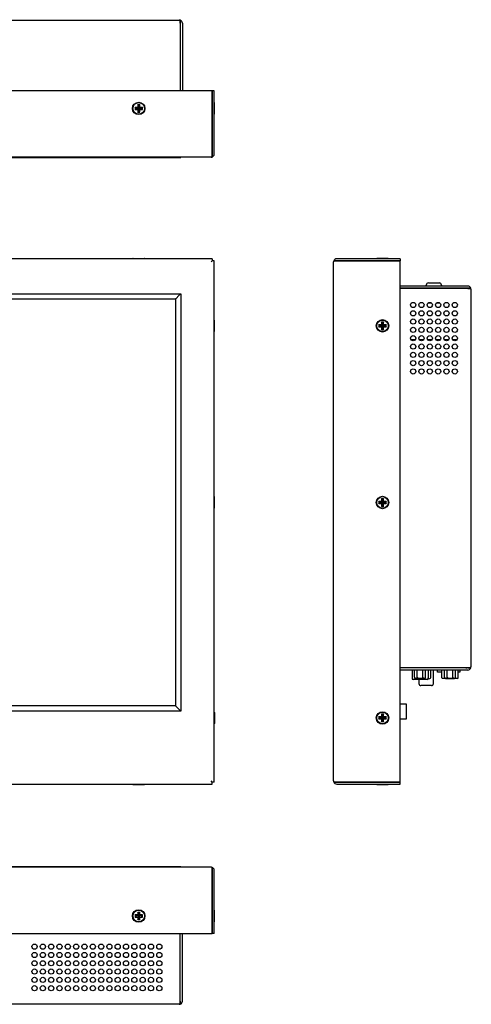
# Model space of a CAD drawing. Units: millimetres. Extents: x 41 to 998, y 22 to 496.
# Drawn here: x 331 to 548, y 22 to 496 of the extents above; entities that cross this region are included whole.
import ezdxf

# ---------------------------------------------------------------- set-up
doc = ezdxf.new("R2010")
doc.units = ezdxf.units.MM
for name, color, linetype in [('0900262-X3-BOEHY', 7, 'Continuous'), ('0900949-OSD', 7, 'Continuous'), ('0900950T', 7, 'Continuous'), ('0900951', 7, 'Continuous'), ('0901020', 7, 'Continuous'), ('0901377', 7, 'Continuous'), ('0901580', 7, 'Continuous'), ('C__DRAWINGS_2010', 7, 'Continuous'), ('D-SUB_9F', 7, 'Continuous'), ('DT_FRONT_0900906', 7, 'Continuous'), ('EC7BW_CINCON', 7, 'Continuous'), ('M3X4-KRUIS-UFH', 7, 'Continuous'), ('RUBBERSTRIP', 7, 'Continuous'), ('solid', 7, 'Continuous'), ('STANDOFF_M3X8', 7, 'Continuous'), ('STANDOFF_M4X6', 7, 'Continuous'), ('SUB-D_BUSJE', 7, 'Continuous'), ('USB-B', 7, 'Continuous')]:
    doc.layers.add(name, color=color, linetype=linetype)

# ---------------------------------------------------------------- blocks, each defined once
blk = doc.blocks.new('SE')
at = {"layer": 'DT_FRONT_0900906', "color": 7, "linetype": 'Continuous'}
for p, q in [((41.03, 379.71), (41.03, 128.92)), ((41.03, 379.71), (42.03, 379.71)), ((423.83, 380.71), (42.03, 380.71)), ((42.03, 380.71), (42.03, 379.71)), ((42.03, 379.71), (42.53, 379.21)), ((42.03, 379.71), (42.53, 379.21)), ((423.83, 379.71), (423.33, 379.21)), ((423.83, 379.71), (423.33, 379.21)), ((423.83, 380.71), (423.83, 379.71)), ((424.83, 379.71), (423.83, 379.71)), ((424.83, 128.92), (424.83, 379.71)), ((41.03, 128.92), (42.03, 128.92)), ((42.03, 128.91), (42.53, 129.41)), ((42.03, 128.92), (42.53, 129.41)), ((42.03, 127.91), (42.03, 128.91)), ((423.83, 128.91), (423.33, 129.41)), ((423.83, 128.92), (423.33, 129.41)), ((424.83, 128.92), (423.83, 128.92)), ((423.83, 127.91), (423.83, 128.91)), ((42.03, 127.91), (423.83, 127.91))]:
    blk.add_line(p, q, dxfattribs=at)
at = {"layer": 'M3X4-KRUIS-UFH', "color": 7, "linetype": 'Continuous'}
for p, q in [((74.53, 380.76), (74.53, 380.71)), ((79.98, 380.91), (74.68, 380.91)), ((80.13, 380.71), (80.13, 380.76)), ((178.26, 380.76), (178.26, 380.71)), ((183.71, 380.91), (178.41, 380.91)), ((183.86, 380.71), (183.86, 380.76)), ((282, 380.76), (282, 380.71)), ((282.15, 380.91), (287.45, 380.91)), ((287.6, 380.71), (287.6, 380.76)), ((385.73, 380.76), (385.73, 380.71)), ((385.88, 380.91), (391.18, 380.91)), ((391.33, 380.71), (391.33, 380.76)), ((40.83, 345.81), (40.83, 351.11)), ((41.03, 351.26), (40.98, 351.26)), ((424.88, 351.26), (424.83, 351.26)), ((425.03, 345.81), (425.03, 351.11)), ((40.98, 345.66), (41.03, 345.66)), ((424.83, 345.66), (424.88, 345.66)), ((40.83, 266.11), (40.83, 260.81)), ((41.03, 266.26), (40.98, 266.26)), ((424.88, 266.26), (424.83, 266.26)), ((425.03, 260.81), (425.03, 266.11)), ((40.98, 260.66), (41.03, 260.66)), ((424.83, 260.66), (424.88, 260.66)), ((40.83, 162.41), (40.83, 157.11)), ((41.03, 162.56), (40.98, 162.56)), ((424.88, 162.56), (424.83, 162.56)), ((425.03, 162.41), (425.03, 157.11)), ((40.98, 156.96), (41.03, 156.96)), ((424.83, 156.96), (424.88, 156.96)), ((74.53, 127.91), (74.53, 127.86)), ((79.98, 127.71), (74.68, 127.71)), ((80.13, 127.86), (80.13, 127.91)), ((178.26, 127.91), (178.26, 127.86)), ((183.71, 127.71), (178.41, 127.71)), ((183.86, 127.86), (183.86, 127.91)), ((282, 127.91), (282, 127.86)), ((282.15, 127.71), (287.45, 127.71)), ((287.6, 127.86), (287.6, 127.91)), ((385.73, 127.91), (385.73, 127.86)), ((385.88, 127.71), (391.18, 127.71)), ((391.33, 127.86), (391.33, 127.91))]:
    blk.add_line(p, q, dxfattribs=at)
for centre, start, end in [((74.68, 380.76), 90, 180), ((79.98, 380.76), 0, 90), ((178.41, 380.76), 90, 180), ((183.71, 380.76), 0, 90), ((282.15, 380.76), 90, 180), ((287.45, 380.76), 0, 90), ((385.88, 380.76), 90, 180), ((391.18, 380.76), 0, 90), ((40.98, 351.11), 90, 180), ((424.88, 351.11), 0, 90), ((40.98, 345.81), 180, 270), ((424.88, 345.81), 270, 0), ((40.98, 266.11), 90, 180), ((424.88, 266.11), 0, 90), ((40.98, 260.81), 180, 270), ((424.88, 260.81), 270, 0), ((40.98, 162.41), 90, 180), ((424.88, 162.41), 0, 90), ((40.98, 157.11), 180, 270), ((424.88, 157.11), 270, 0), ((74.68, 127.86), 180, 270), ((79.98, 127.86), 270, 0), ((178.41, 127.86), 180, 270), ((183.71, 127.86), 270, 0), ((282.15, 127.86), 180, 270), ((287.45, 127.86), 270, 0), ((385.88, 127.86), 180, 270), ((391.18, 127.86), 270, 0)]:
    blk.add_arc(centre, 0.15, start, end, dxfattribs=at)
at = {"layer": 'RUBBERSTRIP', "color": 7, "linetype": 'Continuous'}
for p, q in [((57.16, 363.88), (408.7, 363.88)), ((57.16, 163.05), (57.16, 363.88)), ((57.26, 363.78), (58.05, 362.99)), ((58.05, 362.99), (59.39, 361.65)), ((59.39, 361.65), (59.66, 361.38)), ((59.66, 361.38), (406.2, 361.38)), ((59.66, 165.55), (59.66, 361.38)), ((406.47, 361.65), (406.2, 361.38)), ((406.2, 361.38), (406.2, 165.55)), ((407.81, 362.99), (406.47, 361.65)), ((408.6, 363.78), (407.81, 362.99)), ((408.7, 363.88), (408.7, 163.05)), ((408.7, 163.05), (57.16, 163.05)), ((57.26, 163.15), (58.05, 163.94)), ((58.05, 163.94), (59.39, 165.27)), ((59.39, 165.27), (59.66, 165.55)), ((406.2, 165.55), (59.66, 165.55)), ((406.47, 165.27), (406.2, 165.55)), ((407.81, 163.94), (406.47, 165.27)), ((408.6, 163.15), (407.81, 163.94))]:
    blk.add_line(p, q, dxfattribs=at)
blk = doc.blocks.new('SE1')
at = {"layer": '0900262-X3-BOEHY', "color": 7, "linetype": 'Continuous'}
for p, q in [((526.79, 367.6), (526.79, 368.1)), ((527.79, 369.1), (533.09, 369.1)), ((534.09, 368.1), (534.09, 367.6))]:
    blk.add_line(p, q, dxfattribs=at)
for centre, start, end in [((527.79, 368.1), 90, 180), ((533.09, 368.1), 0, 90)]:
    blk.add_arc(centre, 1, start, end, dxfattribs=at)
at = {"layer": '0900950T', "color": 7, "linetype": 'Continuous'}
for p, q in [((516.24, 366.5), (516.24, 366.6)), ((544.74, 366.5), (544.74, 366.6))]:
    blk.add_line(p, q, dxfattribs=at)
at = {"layer": '0900951', "color": 7, "linetype": 'Continuous'}
for p, q in [((521.45, 341.71), (519.52, 341.71)), ((525.45, 341.71), (523.52, 341.71)), ((529.45, 341.71), (527.52, 341.71)), ((533.45, 341.71), (531.52, 341.71)), ((537.45, 341.71), (535.52, 341.71)), ((541.45, 341.71), (539.52, 341.71))]:
    blk.add_line(p, q, dxfattribs=at)
at = {"layer": '0901377', "color": 7, "linetype": 'Continuous'}
for p, q in [((546.74, 367.6), (514.24, 367.6)), ((546.74, 366.6), (514.24, 366.6)), ((546.74, 366.5), (514.24, 366.5)), ((548.15, 366.6), (546.74, 366.6)), ((546.74, 366.5), (548.15, 366.5)), ((548.24, 366.1), (548.24, 184.31)), ((546.74, 183.91), (514.24, 183.91)), ((546.74, 183.81), (514.24, 183.81)), ((546.74, 182.81), (514.24, 182.81)), ((546.74, 183.91), (548.15, 183.91)), ((548.15, 183.81), (546.74, 183.81))]:
    blk.add_line(p, q, dxfattribs=at)
for centre in [(520.49, 358.5), (520.49, 354.5), (524.49, 358.5), (524.49, 354.5), (528.49, 358.5), (528.49, 354.5), (532.49, 358.5), (532.49, 354.5), (536.49, 358.5), (536.49, 354.5), (540.49, 358.5), (540.49, 354.5), (520.49, 350.5), (524.49, 350.5), (528.49, 350.5), (532.49, 350.5), (536.49, 350.5), (540.49, 350.5), (520.49, 346.5), (524.49, 346.5), (528.49, 346.5), (532.49, 346.5), (536.49, 346.5), (540.49, 346.5), (520.49, 342.5), (524.49, 342.5), (528.49, 342.5), (532.49, 342.5), (536.49, 342.5), (540.49, 342.5), (520.49, 338.5), (524.49, 338.5), (528.49, 338.5), (532.49, 338.5), (536.49, 338.5), (540.49, 338.5), (520.49, 334.5), (520.49, 330.5), (524.49, 334.5), (524.49, 330.5), (528.49, 334.5), (528.49, 330.5), (532.49, 334.5), (532.49, 330.5), (536.49, 334.5), (536.49, 330.5), (540.49, 334.5), (540.49, 330.5), (520.49, 326.5), (524.49, 326.5), (528.49, 326.5), (532.49, 326.5), (536.49, 326.5), (540.49, 326.5)]:
    blk.add_circle(centre, 1.25, dxfattribs=at)
for centre, radius, start, end in [((546.74, 366.1), 1.5, 19.4712, 90), ((546.74, 366.1), 0.5, 53.1301, 90), ((546.74, 366.1), 1.5, 0, 19.4712), ((546.74, 184.31), 0.5, 270, 306.8699), ((546.74, 184.31), 1.5, 270, 340.5288), ((546.74, 184.31), 1.5, 340.5288, 360)]:
    blk.add_arc(centre, radius, start, end, dxfattribs=at)
for centre, start_param, end_param in [((546.74, 366.1), 3.141593, 3.48143), ((546.74, 184.31), 2.801756, 3.141593)]:
    blk.add_ellipse(centre, major_axis=(-1.5, 0), ratio=0.8, start_param=start_param, end_param=end_param, dxfattribs=at)
at = {"layer": '0901580', "color": 7, "linetype": 'Continuous'}
blk.add_arc((545.74, 185.31), 1.5, 270, 291.0395, dxfattribs=at)
at = {"layer": 'C__DRAWINGS_2010', "color": 7, "linetype": 'Continuous'}
for p, q in [((519.93, 182.81), (519.93, 178.81)), ((521.09, 179.31), (521.09, 182.81)), ((522.44, 179.31), (522.44, 182.81)), ((525.14, 179.31), (525.14, 182.81)), ((526.49, 179.31), (526.49, 182.81)), ((527.65, 182.81), (527.65, 178.81)), ((527.8, 179.31), (527.8, 182.81)), ((529.06, 179.64), (529.06, 182.81)), ((530.24, 176.31), (530.24, 182.81)), ((520.44, 178.31), (520.43, 178.31)), ((522.11, 178.31), (520.44, 178.31)), ((521.59, 178.81), (525.99, 178.81)), ((522.47, 178.31), (522.11, 178.31)), ((527.14, 178.31), (522.47, 178.31)), ((523.24, 178.31), (523.24, 176.31)), ((527.15, 178.31), (527.14, 178.31)), ((527.76, 178.64), (527.62, 178.64)), ((528.06, 178.64), (527.76, 178.64)), ((529.24, 175.31), (524.24, 175.31))]:
    blk.add_line(p, q, dxfattribs=at)
for centre, radius, start, end in [((520.43, 178.81), 0.5, 180, 270), ((521.59, 179.31), 0.5, 216.407, 270), ((524.24, 176.31), 1, 180, 270), ((525.99, 179.31), 0.5, 270, 322.1312), ((525.99, 179.31), 0.5, 339.5538, 3.3621), ((527.15, 178.81), 0.5, 270, 0), ((527.31, 179.31), 0.5, 312.6564, 319.5188), ((528.06, 179.64), 1, 270, 0), ((529.24, 176.31), 1, 270, 0)]:
    blk.add_arc(centre, radius, start, end, dxfattribs=at)
for points, knots in [([(521.09, 179.31), (521.09, 179.18), (521.14, 179.07), (521.25, 178.95), (521.32, 178.91), (521.51, 178.84), (521.64, 178.83), (521.89, 178.83), (522.02, 178.84), (522.21, 178.91), (522.28, 178.95), (522.39, 179.08), (522.44, 179.18), (522.44, 179.31)], [0, 0, 0, 0, 0.125, 0.125, 0.25, 0.25, 0.5, 0.5, 0.75, 0.75, 0.875, 0.875, 1, 1, 1, 1]), ([(522.44, 179.31), (522.44, 179.18), (522.55, 179.07), (522.77, 178.95), (522.9, 178.91), (523.28, 178.84), (523.54, 178.83), (524.05, 178.83), (524.31, 178.84), (524.68, 178.91), (524.81, 178.95), (525.03, 179.07), (525.14, 179.18), (525.14, 179.31)], [0, 0, 0, 0, 0.125, 0.125, 0.25, 0.25, 0.5, 0.5, 0.75, 0.75, 0.875, 0.875, 1, 1, 1, 1]), ([(525.14, 179.31), (525.14, 179.18), (525.19, 179.07), (525.3, 178.95), (525.37, 178.91), (525.56, 178.84), (525.69, 178.83), (525.94, 178.83), (526.07, 178.84), (526.26, 178.91), (526.33, 178.95), (526.44, 179.08), (526.49, 179.18), (526.49, 179.31)], [0, 0, 0, 0, 0.125, 0.125, 0.25, 0.25, 0.5, 0.5, 0.75, 0.75, 0.875, 0.875, 1, 1, 1, 1]), ([(527.65, 178.99), (527.66, 179), (527.67, 179), (527.74, 179.07), (527.8, 179.18), (527.8, 179.31)], [0.8617656, 0.8617656, 0.8617656, 0.8617656, 0.875, 0.875, 1, 1, 1, 1]), ([(527.8, 179.25), (527.79, 179.15), (527.75, 179.06), (527.7, 179), (527.7, 178.99), (527.69, 178.98)], [0.0197496, 0.0197496, 0.0197496, 0.0197496, 0.125, 0.125, 0.1431124, 0.1431124, 0.1431124, 0.1431124])]:
    blk.add_open_spline(points, degree=3, knots=knots, dxfattribs=at)
at = {"layer": 'D-SUB_9F', "color": 7, "linetype": 'Continuous'}
for p, q in [((534.27, 179.11), (534.27, 182.81)), ((542.17, 179.11), (542.17, 182.81)), ((535.97, 178.81), (534.57, 178.81)), ((536.02, 178.81), (535.97, 178.81)), ((541.87, 178.81), (540.42, 178.81))]:
    blk.add_line(p, q, dxfattribs=at)
for centre, start, end in [((534.57, 179.11), 180, 270), ((541.87, 179.11), 270, 0)]:
    blk.add_arc(centre, 0.3, start, end, dxfattribs=at)
at = {"layer": 'DT_FRONT_0900906', "color": 7, "linetype": 'Continuous'}
for p, q in [((482.24, 129.41), (482.24, 379.21)), ((482.32, 379.71), (483.74, 379.71)), ((483.74, 379.71), (482.32, 379.71)), ((514.24, 380.71), (483.74, 380.71)), ((514.24, 379.71), (483.74, 379.71)), ((483.74, 379.71), (514.24, 379.71)), ((514.24, 380.71), (514.24, 379.71)), ((514.24, 128.92), (514.24, 379.71)), ((483.74, 128.92), (482.32, 128.92)), ((482.32, 128.91), (483.74, 128.91)), ((514.24, 128.92), (483.74, 128.92)), ((483.74, 128.91), (514.24, 128.91)), ((514.24, 127.91), (514.24, 128.91)), ((483.74, 127.91), (514.24, 127.91))]:
    blk.add_line(p, q, dxfattribs=at)
for centre in [(505.74, 348.46), (505.74, 263.46), (505.74, 159.76)]:
    blk.add_circle(centre, 3, dxfattribs=at)
for centre, radius, start, end in [((483.74, 379.21), 1.5, 160.5288, 180), ((483.74, 379.21), 1.5, 90, 160.5288), ((483.74, 379.21), 0.5, 90, 96.0972), ((483.74, 129.41), 1.5, 180, 199.4712), ((483.74, 129.41), 1.5, 199.4712, 270), ((483.74, 129.41), 0.5, 263.9028, 270)]:
    blk.add_arc(centre, radius, start, end, dxfattribs=at)
for centre, start_param, end_param in [((483.74, 379.21), 2.801756, 3.141593), ((483.74, 129.41), 3.141593, 3.48143)]:
    blk.add_ellipse(centre, major_axis=(1.5, 0), ratio=0.994343, start_param=start_param, end_param=end_param, dxfattribs=at)
at = {"layer": 'M3X4-KRUIS-UFH', "color": 7, "linetype": 'Continuous'}
for p, q in [((502.94, 380.76), (502.94, 380.71)), ((508.39, 380.91), (503.09, 380.91)), ((504.24, 379.71), (504.24, 379.71)), ((507.24, 379.71), (507.24, 379.71)), ((508.54, 380.71), (508.54, 380.76)), ((503.99, 348.96), (503.89, 349.06)), ((503.99, 347.96), (503.89, 347.86)), ((503.99, 348.96), (504.49, 348.46)), ((503.99, 348.96), (503.99, 347.96)), ((505.24, 348.96), (503.99, 348.96)), ((504.49, 348.46), (503.99, 347.96)), ((503.99, 347.96), (505.24, 347.96)), ((505.74, 348.46), (504.49, 348.46)), ((505.14, 350.31), (505.24, 350.21)), ((505.24, 348.96), (505.14, 349.06)), ((505.24, 347.96), (505.14, 347.86)), ((505.24, 346.71), (505.14, 346.61)), ((505.24, 350.21), (505.74, 349.71)), ((506.24, 350.21), (505.24, 350.21)), ((505.24, 350.21), (505.24, 348.96)), ((505.24, 348.96), (505.74, 348.46)), ((505.74, 348.46), (505.24, 347.96)), ((505.24, 347.96), (505.24, 346.71)), ((505.24, 346.71), (505.74, 347.21)), ((505.24, 346.71), (506.24, 346.71)), ((506.24, 350.21), (505.74, 349.71)), ((505.74, 349.71), (505.74, 348.46)), ((506.24, 348.96), (505.74, 348.46)), ((505.74, 348.46), (505.74, 347.21)), ((506.99, 348.46), (505.74, 348.46)), ((505.74, 348.46), (506.24, 347.96)), ((505.74, 347.21), (506.24, 346.71)), ((506.34, 350.31), (506.24, 350.21)), ((506.24, 348.96), (506.24, 350.21)), ((506.34, 349.06), (506.24, 348.96)), ((507.49, 348.96), (506.24, 348.96)), ((506.24, 346.71), (506.24, 347.96)), ((506.24, 347.96), (507.49, 347.96)), ((506.34, 347.86), (506.24, 347.96)), ((506.24, 346.71), (506.34, 346.61)), ((507.49, 348.96), (506.99, 348.46)), ((507.49, 347.96), (506.99, 348.46)), ((507.59, 349.06), (507.49, 348.96)), ((507.49, 347.96), (507.49, 348.96)), ((507.59, 347.86), (507.49, 347.96)), ((548.29, 328.01), (548.24, 328.01)), ((548.44, 322.56), (548.44, 327.86)), ((548.24, 322.41), (548.29, 322.41)), ((503.99, 263.96), (503.89, 264.06)), ((503.99, 262.96), (503.89, 262.86)), ((503.99, 263.96), (504.49, 263.46)), ((503.99, 263.96), (503.99, 262.96)), ((505.24, 263.96), (503.99, 263.96)), ((504.49, 263.46), (503.99, 262.96)), ((503.99, 262.96), (505.24, 262.96)), ((505.74, 263.46), (504.49, 263.46)), ((505.14, 265.31), (505.24, 265.21)), ((505.24, 263.96), (505.14, 264.06)), ((505.24, 262.96), (505.14, 262.86)), ((505.24, 261.71), (505.14, 261.61)), ((505.24, 265.21), (505.74, 264.71)), ((506.24, 265.21), (505.24, 265.21)), ((505.24, 265.21), (505.24, 263.96)), ((505.24, 263.96), (505.74, 263.46)), ((505.74, 263.46), (505.24, 262.96)), ((505.24, 262.96), (505.24, 261.71)), ((505.24, 261.71), (505.74, 262.21)), ((505.24, 261.71), (506.24, 261.71)), ((506.24, 265.21), (505.74, 264.71)), ((505.74, 264.71), (505.74, 263.46)), ((506.24, 263.96), (505.74, 263.46)), ((505.74, 263.46), (505.74, 262.21)), ((506.99, 263.46), (505.74, 263.46)), ((505.74, 263.46), (506.24, 262.96)), ((505.74, 262.21), (506.24, 261.71)), ((506.34, 265.31), (506.24, 265.21)), ((506.24, 263.96), (506.24, 265.21)), ((506.34, 264.06), (506.24, 263.96)), ((507.49, 263.96), (506.24, 263.96)), ((506.24, 261.71), (506.24, 262.96)), ((506.24, 262.96), (507.49, 262.96)), ((506.34, 262.86), (506.24, 262.96)), ((506.24, 261.71), (506.34, 261.61)), ((507.49, 263.96), (506.99, 263.46)), ((507.49, 262.96), (506.99, 263.46)), ((507.59, 264.06), (507.49, 263.96)), ((507.49, 262.96), (507.49, 263.96)), ((507.59, 262.86), (507.49, 262.96)), ((548.29, 228.01), (548.24, 228.01)), ((548.44, 222.56), (548.44, 227.86)), ((548.24, 222.41), (548.29, 222.41)), ((505.14, 161.61), (505.24, 161.51)), ((505.24, 161.51), (505.74, 161.01)), ((506.24, 161.51), (505.24, 161.51)), ((505.24, 161.51), (505.24, 160.26)), ((506.24, 161.51), (505.74, 161.01)), ((506.34, 161.61), (506.24, 161.51)), ((506.24, 160.26), (506.24, 161.51)), ((503.99, 160.26), (503.89, 160.36)), ((503.99, 159.26), (503.89, 159.16)), ((503.99, 160.26), (504.49, 159.76)), ((503.99, 160.26), (503.99, 159.26)), ((505.24, 160.26), (503.99, 160.26)), ((504.49, 159.76), (503.99, 159.26)), ((503.99, 159.26), (505.24, 159.26)), ((505.74, 159.76), (504.49, 159.76)), ((505.24, 160.26), (505.14, 160.36)), ((505.24, 159.26), (505.14, 159.16)), ((505.24, 158.01), (505.14, 157.91)), ((505.24, 160.26), (505.74, 159.76)), ((505.74, 159.76), (505.24, 159.26)), ((505.24, 159.26), (505.24, 158.01)), ((505.24, 158.01), (505.74, 158.51)), ((505.24, 158.01), (506.24, 158.01)), ((505.74, 161.01), (505.74, 159.76)), ((506.24, 160.26), (505.74, 159.76)), ((505.74, 159.76), (505.74, 158.51)), ((506.99, 159.76), (505.74, 159.76)), ((505.74, 159.76), (506.24, 159.26)), ((505.74, 158.51), (506.24, 158.01)), ((506.34, 160.36), (506.24, 160.26)), ((507.49, 160.26), (506.24, 160.26)), ((506.24, 158.01), (506.24, 159.26)), ((506.24, 159.26), (507.49, 159.26)), ((506.34, 159.16), (506.24, 159.26)), ((506.24, 158.01), (506.34, 157.91)), ((507.49, 160.26), (506.99, 159.76)), ((507.49, 159.26), (506.99, 159.76)), ((507.59, 160.36), (507.49, 160.26)), ((507.49, 159.26), (507.49, 160.26)), ((507.59, 159.16), (507.49, 159.26)), ((504.24, 128.92), (504.24, 128.91)), ((507.24, 128.91), (507.24, 128.92)), ((502.94, 127.91), (502.94, 127.86)), ((503.09, 127.71), (508.39, 127.71)), ((508.54, 127.86), (508.54, 127.91))]:
    blk.add_line(p, q, dxfattribs=at)
for centre in [(505.74, 348.46), (505.74, 263.46), (505.74, 159.76)]:
    blk.add_circle(centre, 2.8, dxfattribs=at)
for centre, start, end in [((503.09, 380.76), 90, 180), ((508.39, 380.76), 0, 90), ((548.29, 327.86), 0, 90), ((548.29, 322.56), 270, 0), ((548.29, 227.86), 0, 90), ((548.29, 222.56), 270, 0), ((503.09, 127.86), 180, 270), ((508.39, 127.86), 270, 0)]:
    blk.add_arc(centre, 0.15, start, end, dxfattribs=at)
at = {"layer": 'RUBBERSTRIP', "color": 7, "linetype": 'Continuous'}
for p, q in [((482.04, 363.88), (482.04, 163.05)), ((482.24, 363.88), (482.04, 363.88)), ((482.24, 163.05), (482.04, 163.05))]:
    blk.add_line(p, q, dxfattribs=at)
at = {"layer": 'STANDOFF_M3X8', "color": 7, "linetype": 'Continuous'}
for p, q in [((527.89, 359.6), (529.08, 359.6)), ((531.89, 359.6), (533.08, 359.6))]:
    blk.add_line(p, q, dxfattribs=at)
at = {"layer": 'STANDOFF_M4X6', "color": 7, "linetype": 'Continuous'}
for p, q in [((517.24, 166.37), (514.24, 166.37)), ((517.24, 159.26), (517.24, 166.37)), ((514.24, 159.26), (517.24, 159.26))]:
    blk.add_line(p, q, dxfattribs=at)
at = {"layer": 'SUB-D_BUSJE', "color": 7, "linetype": 'Continuous'}
for p, q in [((535.52, 179.31), (535.52, 182.81)), ((536.87, 179.31), (536.87, 182.81)), ((539.57, 179.31), (539.57, 182.81)), ((540.92, 179.31), (540.92, 182.81)), ((536.02, 178.81), (540.42, 178.81))]:
    blk.add_line(p, q, dxfattribs=at)
for centre, start, end in [((536.02, 179.31), 216.407, 270), ((540.42, 179.31), 270, 322.1066), ((540.42, 179.31), 339.5538, 3.3621)]:
    blk.add_arc(centre, 0.5, start, end, dxfattribs=at)
for points in [[(535.52, 179.31), (535.52, 179.18), (535.57, 179.07), (535.68, 178.95), (535.75, 178.91), (535.93, 178.84), (536.06, 178.83), (536.32, 178.83), (536.45, 178.84), (536.64, 178.91), (536.7, 178.95), (536.82, 179.08), (536.87, 179.18), (536.87, 179.31)], [(536.87, 179.31), (536.87, 179.18), (536.97, 179.07), (537.2, 178.95), (537.33, 178.91), (537.7, 178.84), (537.97, 178.83), (538.48, 178.83), (538.73, 178.84), (539.11, 178.91), (539.24, 178.95), (539.46, 179.07), (539.57, 179.18), (539.57, 179.31)], [(539.57, 179.31), (539.57, 179.18), (539.62, 179.07), (539.73, 178.95), (539.8, 178.91), (539.98, 178.84), (540.11, 178.83), (540.37, 178.83), (540.5, 178.84), (540.69, 178.91), (540.75, 178.95), (540.87, 179.08), (540.92, 179.18), (540.92, 179.31)]]:
    blk.add_open_spline(points, degree=3, knots=[0, 0, 0, 0, 0.125, 0.125, 0.25, 0.25, 0.5, 0.5, 0.75, 0.75, 0.875, 0.875, 1, 1, 1, 1], dxfattribs=at)
at = {"layer": 'USB-B', "color": 7, "linetype": 'Continuous'}
for p, q in [((532.21, 181.81), (532.21, 182.81)), ((532.71, 181.81), (532.21, 181.81)), ((534.27, 181.81), (532.71, 181.81)), ((542.41, 181.81), (542.17, 181.81)), ((542.91, 181.81), (542.41, 181.81)), ((542.91, 182.81), (542.91, 181.81))]:
    blk.add_line(p, q, dxfattribs=at)
blk = doc.blocks.new('SE3')
at = {"layer": '0901377', "color": 7, "linetype": 'Continuous'}
for p, q in [((408.43, 23.44), (408.43, 55.94)), ((408.53, 23.44), (408.53, 55.94)), ((409.53, 23.44), (409.53, 55.94)), ((408.03, 21.94), (57.83, 21.94)), ((408.43, 23.44), (408.43, 22.03)), ((408.53, 22.03), (408.53, 23.44))]:
    blk.add_line(p, q, dxfattribs=at)
for centre in [(338.43, 49.69), (342.43, 49.69), (346.43, 49.69), (350.43, 49.69), (354.43, 49.69), (358.43, 49.69), (362.43, 49.69), (366.43, 49.69), (370.43, 49.69), (374.43, 49.69), (378.43, 49.69), (382.43, 49.69), (386.43, 49.69), (390.43, 49.69), (394.43, 49.69), (398.43, 49.69), (338.43, 45.69), (338.43, 41.69), (342.43, 45.69), (342.43, 41.69), (346.43, 45.69), (346.43, 41.69), (350.43, 45.69), (350.43, 41.69), (354.43, 45.69), (354.43, 41.69), (358.43, 45.69), (358.43, 41.69), (362.43, 45.69), (362.43, 41.69), (366.43, 45.69), (366.43, 41.69), (370.43, 45.69), (370.43, 41.69), (374.43, 45.69), (374.43, 41.69), (378.43, 45.69), (378.43, 41.69), (382.43, 45.69), (382.43, 41.69), (386.43, 45.69), (386.43, 41.69), (390.43, 45.69), (390.43, 41.69), (394.43, 45.69), (394.43, 41.69), (398.43, 45.69), (398.43, 41.69), (338.43, 37.69), (342.43, 37.69), (346.43, 37.69), (350.43, 37.69), (354.43, 37.69), (358.43, 37.69), (362.43, 37.69), (366.43, 37.69), (370.43, 37.69), (374.43, 37.69), (378.43, 37.69), (382.43, 37.69), (386.43, 37.69), (390.43, 37.69), (394.43, 37.69), (398.43, 37.69), (338.43, 33.69), (342.43, 33.69), (346.43, 33.69), (350.43, 33.69), (354.43, 33.69), (358.43, 33.69), (362.43, 33.69), (366.43, 33.69), (370.43, 33.69), (374.43, 33.69), (378.43, 33.69), (382.43, 33.69), (386.43, 33.69), (390.43, 33.69), (394.43, 33.69), (398.43, 33.69), (338.43, 29.69), (342.43, 29.69), (346.43, 29.69), (350.43, 29.69), (354.43, 29.69), (358.43, 29.69), (362.43, 29.69), (366.43, 29.69), (370.43, 29.69), (374.43, 29.69), (378.43, 29.69), (382.43, 29.69), (386.43, 29.69), (390.43, 29.69), (394.43, 29.69), (398.43, 29.69)]:
    blk.add_circle(centre, 1.25, dxfattribs=at)
for radius, start, end in [(1.5, 270, 289.4712), (0.5, 323.1301, 0), (1.5, 289.4712, 0)]:
    blk.add_arc((408.03, 23.44), radius, start, end, dxfattribs=at)
blk.add_ellipse((408.03, 23.44), major_axis=(0, 1.5), ratio=0.8, start_param=3.141593, end_param=3.48143, dxfattribs=at)
at = {"layer": 'DT_FRONT_0900906', "color": 7, "linetype": 'Continuous'}
for p, q in [((423.33, 87.94), (42.53, 87.94)), ((423.83, 86.44), (423.83, 87.86)), ((423.83, 87.86), (423.83, 86.44)), ((423.83, 86.44), (423.83, 55.94)), ((423.83, 55.94), (423.83, 86.44)), ((424.83, 55.94), (424.83, 86.44)), ((42.03, 55.94), (423.83, 55.94)), ((424.83, 55.94), (423.83, 55.94))]:
    blk.add_line(p, q, dxfattribs=at)
blk.add_circle((388.53, 64.44), 3, dxfattribs=at)
for radius, start, end in [(1.5, 70.5288, 90), (1.5, 0, 70.5288), (0.5, 0, 6.0972)]:
    blk.add_arc((423.33, 86.44), radius, start, end, dxfattribs=at)
blk.add_ellipse((423.33, 86.44), major_axis=(0, -1.5), ratio=0.994343, start_param=2.801756, end_param=3.141593, dxfattribs=at)
at = {"layer": 'M3X4-KRUIS-UFH', "color": 7, "linetype": 'Continuous'}
for p, q in [((424.88, 67.24), (424.83, 67.24)), ((425.03, 61.79), (425.03, 67.09)), ((386.78, 64.94), (386.68, 65.04)), ((386.78, 63.94), (386.68, 63.84)), ((386.78, 64.94), (387.28, 64.44)), ((386.78, 64.94), (386.78, 63.94)), ((388.03, 64.94), (386.78, 64.94)), ((387.28, 64.44), (386.78, 63.94)), ((386.78, 63.94), (388.03, 63.94)), ((388.53, 64.44), (387.28, 64.44)), ((388.03, 66.19), (387.93, 66.29)), ((388.03, 64.94), (387.93, 65.04)), ((387.93, 63.84), (388.03, 63.94)), ((387.93, 62.59), (388.03, 62.69)), ((388.53, 65.69), (388.03, 66.19)), ((388.03, 66.19), (388.03, 64.94)), ((389.03, 66.19), (388.03, 66.19)), ((388.53, 64.44), (388.03, 64.94)), ((388.53, 64.44), (388.03, 63.94)), ((388.03, 63.94), (388.03, 62.69)), ((388.03, 62.69), (388.53, 63.19)), ((388.03, 62.69), (389.03, 62.69)), ((389.03, 66.19), (388.53, 65.69)), ((388.53, 64.44), (388.53, 65.69)), ((389.03, 64.94), (388.53, 64.44)), ((389.78, 64.44), (388.53, 64.44)), ((389.03, 63.94), (388.53, 64.44)), ((388.53, 63.19), (388.53, 64.44)), ((389.03, 62.69), (388.53, 63.19)), ((389.03, 66.19), (389.13, 66.29)), ((389.03, 64.94), (389.03, 66.19)), ((389.03, 64.94), (389.13, 65.04)), ((390.28, 64.94), (389.03, 64.94)), ((389.03, 62.69), (389.03, 63.94)), ((389.03, 63.94), (390.28, 63.94)), ((389.13, 63.84), (389.03, 63.94)), ((389.13, 62.59), (389.03, 62.69)), ((390.28, 64.94), (389.78, 64.44)), ((390.28, 63.94), (389.78, 64.44)), ((390.38, 65.04), (390.28, 64.94)), ((390.28, 63.94), (390.28, 64.94)), ((390.38, 63.84), (390.28, 63.94)), ((423.83, 65.94), (423.83, 65.94)), ((423.83, 62.94), (423.83, 62.94)), ((424.83, 61.64), (424.88, 61.64))]:
    blk.add_line(p, q, dxfattribs=at)
blk.add_circle((388.53, 64.44), 2.8, dxfattribs=at)
for centre, start, end in [((424.88, 67.09), 0, 90), ((424.88, 61.79), 270, 0)]:
    blk.add_arc(centre, 0.15, start, end, dxfattribs=at)
at = {"layer": 'RUBBERSTRIP', "color": 7, "linetype": 'Continuous'}
for p, q in [((408.7, 88.14), (57.16, 88.14)), ((408.7, 87.94), (408.7, 88.14))]:
    blk.add_line(p, q, dxfattribs=at)
blk = doc.blocks.new('SE4')
at = {"layer": '0900262-X3-BOEHY', "color": 7, "linetype": 'Continuous'}
for p, q in [((197.53, 475.14), (197.53, 480.44)), ((198.53, 481.44), (203.83, 481.44)), ((204.83, 480.44), (204.83, 475.14)), ((213.4, 475.14), (213.4, 480.44)), ((214.4, 481.44), (219.7, 481.44)), ((215.3, 479.79), (215.3, 475.79)), ((218.3, 480.29), (215.8, 480.29)), ((216.3, 478.29), (216.3, 479.29)), ((216.3, 479.29), (218.3, 479.29)), ((220.7, 480.44), (220.7, 475.14)), ((229.28, 475.14), (229.28, 480.44)), ((230.28, 481.44), (235.58, 481.44)), ((232.43, 479.75), (232.43, 478.29)), ((233.43, 478.29), (233.43, 479.75)), ((236.58, 480.44), (236.58, 475.14)), ((245.15, 475.14), (245.15, 480.44)), ((246.15, 481.44), (251.45, 481.44)), ((247.41, 478.24), (250.05, 479.46)), ((250.75, 479.01), (250.75, 476.57)), ((252.45, 480.44), (252.45, 475.14)), ((261.03, 475.14), (261.03, 480.44)), ((262.03, 481.44), (267.33, 481.44)), ((262.73, 476.57), (262.73, 479.01)), ((263.44, 479.46), (266.08, 478.24)), ((268.33, 480.44), (268.33, 475.14)), ((203.83, 474.14), (198.53, 474.14)), ((219.7, 474.14), (214.4, 474.14)), ((217.8, 478.29), (216.3, 478.29)), ((216.3, 477.29), (217.8, 477.29)), ((216.3, 475.79), (216.3, 477.29)), ((235.58, 474.14), (230.28, 474.14)), ((251.45, 474.14), (246.15, 474.14)), ((250.05, 476.12), (247.41, 477.34)), ((267.33, 474.14), (262.03, 474.14)), ((266.08, 477.34), (263.44, 476.12))]:
    blk.add_line(p, q, dxfattribs=at)
for radius in [2.5, 1.5]:
    blk.add_circle((201.18, 477.79), radius, dxfattribs=at)
for centre, radius, start, end in [((198.53, 480.44), 1, 90, 180), ((203.83, 480.44), 1, 0, 90), ((214.4, 480.44), 1, 90, 180), ((215.8, 479.79), 0.5, 90, 180), ((218.3, 479.79), 0.5, 270, 90), ((219.7, 480.44), 1, 0, 90), ((230.28, 480.44), 1, 90, 180), ((232.93, 477.79), 2.5, 144.3163, 35.6837), ((231.31, 478.96), 0.5, 324.3163, 144.3163), ((232.93, 477.79), 1.5, 144.3163, 35.6837), ((232.93, 479.75), 0.5, 0, 180), ((234.55, 478.96), 0.5, 35.6837, 215.6837), ((235.58, 480.44), 1, 0, 90), ((246.15, 480.44), 1, 90, 180), ((250.25, 479.01), 0.5, 0, 114.7913), ((251.45, 480.44), 1, 0, 90), ((262.03, 480.44), 1, 90, 180), ((263.23, 479.01), 0.5, 65.2081, 180), ((267.33, 480.44), 1, 0, 90), ((198.53, 475.14), 1, 180, 270), ((203.83, 475.14), 1, 270, 0), ((214.4, 475.14), 1, 180, 270), ((215.8, 475.79), 0.5, 180, 0), ((217.8, 477.79), 0.5, 270, 90), ((219.7, 475.14), 1, 270, 0), ((230.28, 475.14), 1, 180, 270), ((232.93, 478.29), 0.5, 180, 0), ((235.58, 475.14), 1, 270, 0), ((246.15, 475.14), 1, 180, 270), ((247.62, 477.79), 0.5, 114.7913, 245.2087), ((250.25, 476.57), 0.5, 245.2087, 0), ((251.45, 475.14), 1, 270, 0), ((262.03, 475.14), 1, 180, 270), ((263.23, 476.57), 0.5, 180, 294.7919), ((265.87, 477.79), 0.5, 294.7919, 65.2081), ((267.33, 475.14), 1, 270, 0)]:
    blk.add_arc(centre, radius, start, end, dxfattribs=at)
at = {"layer": '0900949-OSD', "color": 7, "linetype": 'Continuous'}
for p, q in [((151.93, 484.84), (151.93, 470.84)), ((310.93, 487.84), (154.93, 487.84)), ((313.93, 470.84), (313.93, 484.84)), ((197.38, 481.14), (197.88, 481.64)), ((197.38, 481.14), (197.38, 474.54)), ((204.48, 481.64), (197.88, 481.64)), ((204.48, 481.64), (204.98, 481.14)), ((204.98, 474.54), (204.98, 481.14)), ((213.25, 481.14), (213.75, 481.64)), ((213.25, 481.14), (213.25, 474.54)), ((220.35, 481.64), (213.75, 481.64)), ((220.35, 481.64), (220.85, 481.14)), ((220.85, 474.54), (220.85, 481.14)), ((229.13, 481.14), (229.63, 481.64)), ((229.13, 481.14), (229.13, 474.54)), ((236.23, 481.64), (229.63, 481.64)), ((236.23, 481.64), (236.73, 481.14)), ((236.73, 474.54), (236.73, 481.14)), ((245, 481.14), (245.5, 481.64)), ((245, 481.14), (245, 474.54)), ((252.1, 481.64), (245.5, 481.64)), ((252.1, 481.64), (252.6, 481.14)), ((252.6, 474.54), (252.6, 481.14)), ((260.88, 481.14), (261.38, 481.64)), ((260.88, 481.14), (260.88, 474.54)), ((267.98, 481.64), (261.38, 481.64)), ((267.98, 481.64), (268.48, 481.14)), ((268.48, 474.54), (268.48, 481.14)), ((197.88, 474.04), (197.38, 474.54)), ((197.88, 474.04), (204.48, 474.04)), ((204.98, 474.54), (204.48, 474.04)), ((213.75, 474.04), (213.25, 474.54)), ((213.75, 474.04), (220.35, 474.04)), ((220.85, 474.54), (220.35, 474.04)), ((229.63, 474.04), (229.13, 474.54)), ((229.63, 474.04), (236.23, 474.04)), ((236.73, 474.54), (236.23, 474.04)), ((245.5, 474.04), (245, 474.54)), ((245.5, 474.04), (252.1, 474.04)), ((252.6, 474.54), (252.1, 474.04)), ((261.38, 474.04), (260.88, 474.54)), ((261.38, 474.04), (267.98, 474.04)), ((268.48, 474.54), (267.98, 474.04)), ((154.75, 468.2), (154.53, 467.92)), ((154.98, 467.84), (155.07, 467.96)), ((154.98, 467.84), (155.88, 467.84)), ((155.79, 467.96), (155.88, 467.84)), ((156.32, 467.92), (156.11, 468.2)), ((156.36, 467.84), (309.5, 467.84)), ((309.75, 468.2), (309.53, 467.92)), ((309.98, 467.84), (310.07, 467.96)), ((309.98, 467.84), (310.88, 467.84)), ((310.79, 467.96), (310.88, 467.84)), ((311.32, 467.92), (311.11, 468.2))]:
    blk.add_line(p, q, dxfattribs=at)
for centre, radius in [((232.93, 484.34), 1), ((157.93, 477.84), 3), ((157.93, 477.84), 2), ((187.93, 477.84), 2.7), ((277.93, 477.84), 2.7), ((307.93, 477.84), 3), ((307.93, 477.84), 2)]:
    blk.add_circle(centre, radius, dxfattribs=at)
for centre, radius, start, end in [((154.93, 484.84), 3, 90, 180), ((310.93, 484.84), 3, 0, 90), ((154.93, 470.84), 3, 180, 261.8851), ((310.93, 470.84), 3, 278.1149, 0), ((154.69, 467.8), 0.2, 142.3058, 158.9667), ((154.91, 468.08), 0.2, 322.3058, 142.3058), ((155.95, 468.08), 0.2, 37.6942, 217.6942), ((156.17, 467.8), 0.2, 12.0471, 37.6942), ((309.69, 467.8), 0.2, 142.3058, 167.9529), ((309.91, 468.08), 0.2, 322.3058, 142.3058), ((310.95, 468.08), 0.2, 37.6942, 217.6942), ((311.17, 467.8), 0.2, 21.0333, 37.6942)]:
    blk.add_arc(centre, radius, start, end, dxfattribs=at)
at = {"layer": '0900950T', "color": 7, "linetype": 'Continuous'}
for centre in [(157.93, 477.84), (307.93, 477.84)]:
    blk.add_circle(centre, 1.15, dxfattribs=at)
at = {"layer": '0901020', "color": 7, "linetype": 'Continuous'}
for p, q in [((158.43, 478.59), (157.06, 478.59)), ((158.43, 476.8), (158.43, 478.59))]:
    blk.add_line(p, q, dxfattribs=at)
at = {"layer": '0901377', "color": 7, "linetype": 'Continuous'}
for p, q in [((56.33, 494.09), (56.33, 461.59)), ((57.33, 495.5), (57.33, 494.09)), ((57.33, 494.09), (57.33, 461.59)), ((57.43, 494.09), (57.43, 495.5)), ((57.43, 494.09), (57.43, 461.59)), ((57.83, 495.59), (408.03, 495.59)), ((408.43, 494.09), (408.43, 495.5)), ((408.43, 494.09), (408.43, 461.59)), ((408.53, 495.5), (408.53, 494.09)), ((408.53, 494.09), (408.53, 461.59)), ((409.53, 494.09), (409.53, 461.59)), ((311.18, 488.09), (154.68, 488.09)), ((151.68, 485.09), (151.68, 470.59)), ((314.18, 470.59), (314.18, 485.09)), ((154.68, 467.59), (311.18, 467.59))]:
    blk.add_line(p, q, dxfattribs=at)
for centre in [(146.68, 477.84), (319.18, 477.84)]:
    blk.add_circle(centre, 1.1, dxfattribs=at)
for centre, radius, start, end in [((57.83, 494.09), 1.5, 109.4712, 180), ((57.83, 494.09), 1.5, 90, 109.4712), ((57.83, 494.09), 0.5, 143.1301, 180), ((408.03, 494.09), 1.5, 70.5288, 90), ((408.03, 494.09), 0.5, 0, 36.8699), ((408.03, 494.09), 1.5, 0, 70.5288), ((154.68, 485.09), 3, 90, 180), ((311.18, 485.09), 3, 0, 90), ((154.68, 470.59), 3, 180, 270), ((311.18, 470.59), 3, 270, 0)]:
    blk.add_arc(centre, radius, start, end, dxfattribs=at)
for centre, start_param, end_param in [((57.83, 494.09), 3.141593, 3.48143), ((408.03, 494.09), 2.801756, 3.141593)]:
    blk.add_ellipse(centre, major_axis=(0, -1.5), ratio=0.8, start_param=start_param, end_param=end_param, dxfattribs=at)
at = {"layer": 'DT_FRONT_0900906', "color": 7, "linetype": 'Continuous'}
for p, q in [((41.03, 461.59), (42.03, 461.59)), ((41.03, 461.59), (41.03, 431.09)), ((42.03, 461.59), (42.03, 431.09)), ((42.03, 431.09), (42.03, 461.59)), ((423.83, 461.59), (42.03, 461.59)), ((423.83, 461.59), (423.83, 431.09)), ((423.83, 431.09), (423.83, 461.59)), ((424.83, 461.59), (423.83, 461.59)), ((424.83, 431.09), (424.83, 461.59)), ((42.03, 429.67), (42.03, 431.09)), ((42.03, 431.09), (42.03, 429.67)), ((423.33, 429.59), (42.53, 429.59)), ((423.83, 431.09), (423.83, 429.67)), ((423.83, 429.67), (423.83, 431.09))]:
    blk.add_line(p, q, dxfattribs=at)
for centre in [(77.33, 453.09), (181.06, 453.09), (284.8, 453.09), (388.53, 453.09)]:
    blk.add_circle(centre, 3, dxfattribs=at)
for centre, radius, start, end in [((42.53, 431.09), 1.5, 180, 250.5288), ((42.53, 431.09), 0.5, 180, 186.0972), ((42.53, 431.09), 1.5, 250.5288, 270), ((423.33, 431.09), 1.5, 270, 289.4712), ((423.33, 431.09), 1.5, 289.4712, 0), ((423.33, 431.09), 0.5, 353.9028, 360)]:
    blk.add_arc(centre, radius, start, end, dxfattribs=at)
for centre, start_param, end_param in [((42.53, 431.09), 2.801756, 3.141593), ((423.33, 431.09), 3.141593, 3.48143)]:
    blk.add_ellipse(centre, major_axis=(0, 1.5), ratio=0.994343, start_param=start_param, end_param=end_param, dxfattribs=at)
at = {"layer": 'EC7BW_CINCON', "color": 7, "linetype": 'Continuous'}
blk.add_line((158.43, 477.79), (159.08, 477.79), dxfattribs=at)
at = {"layer": 'M3X4-KRUIS-UFH', "color": 7, "linetype": 'Continuous'}
for p, q in [((230.13, 495.64), (230.13, 495.59)), ((235.58, 495.79), (230.28, 495.79)), ((235.73, 495.59), (235.73, 495.64)), ((40.83, 455.74), (40.83, 450.44)), ((41.03, 455.89), (40.98, 455.89)), ((76.83, 454.84), (76.73, 454.94)), ((77.83, 454.84), (77.93, 454.94)), ((180.56, 454.84), (180.46, 454.94)), ((181.56, 454.84), (181.66, 454.94)), ((284.3, 454.84), (284.2, 454.94)), ((285.3, 454.84), (285.4, 454.94)), ((388.03, 454.84), (387.93, 454.94)), ((389.03, 454.84), (389.13, 454.94)), ((424.88, 455.89), (424.83, 455.89)), ((425.03, 450.44), (425.03, 455.74)), ((40.98, 450.29), (41.03, 450.29)), ((42.03, 454.59), (42.03, 454.59)), ((42.03, 451.59), (42.03, 451.59)), ((75.58, 453.59), (75.48, 453.69)), ((75.58, 452.59), (75.48, 452.49)), ((75.58, 453.59), (76.08, 453.09)), ((75.58, 453.59), (75.58, 452.59)), ((76.83, 453.59), (75.58, 453.59)), ((76.08, 453.09), (75.58, 452.59)), ((75.58, 452.59), (76.83, 452.59)), ((77.33, 453.09), (76.08, 453.09)), ((76.83, 453.59), (76.73, 453.69)), ((76.73, 452.49), (76.83, 452.59)), ((76.73, 451.24), (76.83, 451.34)), ((77.33, 454.34), (76.83, 454.84)), ((76.83, 454.84), (76.83, 453.59)), ((77.83, 454.84), (76.83, 454.84)), ((77.33, 453.09), (76.83, 453.59)), ((77.33, 453.09), (76.83, 452.59)), ((76.83, 452.59), (76.83, 451.34)), ((76.83, 451.34), (77.33, 451.84)), ((76.83, 451.34), (77.83, 451.34)), ((77.83, 454.84), (77.33, 454.34)), ((77.33, 453.09), (77.33, 454.34)), ((77.83, 453.59), (77.33, 453.09)), ((78.58, 453.09), (77.33, 453.09)), ((77.83, 452.59), (77.33, 453.09)), ((77.33, 451.84), (77.33, 453.09)), ((77.83, 451.34), (77.33, 451.84)), ((77.83, 453.59), (77.83, 454.84)), ((77.83, 453.59), (77.93, 453.69)), ((79.08, 453.59), (77.83, 453.59)), ((77.83, 451.34), (77.83, 452.59)), ((77.83, 452.59), (79.08, 452.59)), ((77.93, 452.49), (77.83, 452.59)), ((77.93, 451.24), (77.83, 451.34)), ((79.08, 453.59), (78.58, 453.09)), ((79.08, 452.59), (78.58, 453.09)), ((79.18, 453.69), (79.08, 453.59)), ((79.08, 452.59), (79.08, 453.59)), ((79.18, 452.49), (79.08, 452.59)), ((179.31, 453.59), (179.21, 453.69)), ((179.31, 452.59), (179.21, 452.49)), ((179.31, 453.59), (179.81, 453.09)), ((179.31, 453.59), (179.31, 452.59)), ((180.56, 453.59), (179.31, 453.59)), ((179.81, 453.09), (179.31, 452.59)), ((179.31, 452.59), (180.56, 452.59)), ((181.06, 453.09), (179.81, 453.09)), ((180.56, 453.59), (180.46, 453.69)), ((180.46, 452.49), (180.56, 452.59)), ((180.46, 451.24), (180.56, 451.34)), ((181.06, 454.34), (180.56, 454.84)), ((180.56, 454.84), (180.56, 453.59)), ((181.56, 454.84), (180.56, 454.84)), ((181.06, 453.09), (180.56, 453.59)), ((181.06, 453.09), (180.56, 452.59)), ((180.56, 452.59), (180.56, 451.34)), ((180.56, 451.34), (181.06, 451.84)), ((180.56, 451.34), (181.56, 451.34)), ((181.56, 454.84), (181.06, 454.34)), ((181.06, 453.09), (181.06, 454.34)), ((181.56, 453.59), (181.06, 453.09)), ((182.31, 453.09), (181.06, 453.09)), ((181.56, 452.59), (181.06, 453.09)), ((181.06, 451.84), (181.06, 453.09)), ((181.56, 451.34), (181.06, 451.84)), ((181.56, 453.59), (181.56, 454.84)), ((181.56, 453.59), (181.66, 453.69)), ((182.81, 453.59), (181.56, 453.59)), ((181.56, 451.34), (181.56, 452.59)), ((181.56, 452.59), (182.81, 452.59)), ((181.66, 452.49), (181.56, 452.59)), ((181.66, 451.24), (181.56, 451.34)), ((182.81, 453.59), (182.31, 453.09)), ((182.81, 452.59), (182.31, 453.09)), ((182.91, 453.69), (182.81, 453.59)), ((182.81, 452.59), (182.81, 453.59)), ((182.91, 452.49), (182.81, 452.59)), ((283.05, 453.59), (282.95, 453.69)), ((283.05, 452.59), (282.95, 452.49)), ((283.05, 453.59), (283.55, 453.09)), ((283.05, 453.59), (283.05, 452.59)), ((284.3, 453.59), (283.05, 453.59)), ((283.55, 453.09), (283.05, 452.59)), ((283.05, 452.59), (284.3, 452.59)), ((284.8, 453.09), (283.55, 453.09)), ((284.3, 453.59), (284.2, 453.69)), ((284.2, 452.49), (284.3, 452.59)), ((284.2, 451.24), (284.3, 451.34)), ((284.8, 454.34), (284.3, 454.84)), ((284.3, 454.84), (284.3, 453.59)), ((285.3, 454.84), (284.3, 454.84)), ((284.8, 453.09), (284.3, 453.59)), ((284.8, 453.09), (284.3, 452.59)), ((284.3, 452.59), (284.3, 451.34)), ((284.3, 451.34), (284.8, 451.84)), ((284.3, 451.34), (285.3, 451.34)), ((285.3, 454.84), (284.8, 454.34)), ((284.8, 453.09), (284.8, 454.34)), ((285.3, 453.59), (284.8, 453.09)), ((286.05, 453.09), (284.8, 453.09)), ((285.3, 452.59), (284.8, 453.09)), ((284.8, 451.84), (284.8, 453.09)), ((285.3, 451.34), (284.8, 451.84)), ((285.3, 453.59), (285.3, 454.84)), ((285.3, 453.59), (285.4, 453.69)), ((286.55, 453.59), (285.3, 453.59)), ((285.3, 451.34), (285.3, 452.59)), ((285.3, 452.59), (286.55, 452.59)), ((285.4, 452.49), (285.3, 452.59)), ((285.4, 451.24), (285.3, 451.34)), ((286.55, 453.59), (286.05, 453.09)), ((286.55, 452.59), (286.05, 453.09)), ((286.65, 453.69), (286.55, 453.59)), ((286.55, 452.59), (286.55, 453.59)), ((286.65, 452.49), (286.55, 452.59)), ((386.78, 453.59), (386.68, 453.69)), ((386.78, 452.59), (386.68, 452.49)), ((386.78, 453.59), (387.28, 453.09)), ((386.78, 453.59), (386.78, 452.59)), ((388.03, 453.59), (386.78, 453.59)), ((387.28, 453.09), (386.78, 452.59)), ((386.78, 452.59), (388.03, 452.59)), ((388.53, 453.09), (387.28, 453.09)), ((388.03, 453.59), (387.93, 453.69)), ((387.93, 452.49), (388.03, 452.59)), ((387.93, 451.24), (388.03, 451.34)), ((388.53, 454.34), (388.03, 454.84)), ((388.03, 454.84), (388.03, 453.59)), ((389.03, 454.84), (388.03, 454.84)), ((388.53, 453.09), (388.03, 453.59)), ((388.53, 453.09), (388.03, 452.59)), ((388.03, 452.59), (388.03, 451.34)), ((388.03, 451.34), (388.53, 451.84)), ((388.03, 451.34), (389.03, 451.34)), ((389.03, 454.84), (388.53, 454.34)), ((388.53, 453.09), (388.53, 454.34)), ((389.03, 453.59), (388.53, 453.09)), ((389.78, 453.09), (388.53, 453.09)), ((389.03, 452.59), (388.53, 453.09)), ((388.53, 451.84), (388.53, 453.09)), ((389.03, 451.34), (388.53, 451.84)), ((389.03, 453.59), (389.03, 454.84)), ((389.03, 453.59), (389.13, 453.69)), ((390.28, 453.59), (389.03, 453.59)), ((389.03, 451.34), (389.03, 452.59)), ((389.03, 452.59), (390.28, 452.59)), ((389.13, 452.49), (389.03, 452.59)), ((389.13, 451.24), (389.03, 451.34)), ((390.28, 453.59), (389.78, 453.09)), ((390.28, 452.59), (389.78, 453.09)), ((390.38, 453.69), (390.28, 453.59)), ((390.28, 452.59), (390.28, 453.59)), ((390.38, 452.49), (390.28, 452.59)), ((423.83, 454.59), (423.83, 454.59)), ((423.83, 451.59), (423.83, 451.59)), ((424.83, 450.29), (424.88, 450.29))]:
    blk.add_line(p, q, dxfattribs=at)
for centre in [(77.33, 453.09), (181.06, 453.09), (284.8, 453.09), (388.53, 453.09)]:
    blk.add_circle(centre, 2.8, dxfattribs=at)
for centre, start, end in [((230.28, 495.64), 90, 180), ((235.58, 495.64), 0, 90), ((40.98, 455.74), 90, 180), ((424.88, 455.74), 0, 90), ((40.98, 450.44), 180, 270), ((424.88, 450.44), 270, 0)]:
    blk.add_arc(centre, 0.15, start, end, dxfattribs=at)
at = {"layer": 'RUBBERSTRIP', "color": 7, "linetype": 'Continuous'}
for p, q in [((57.16, 429.59), (57.16, 429.39)), ((57.16, 429.39), (408.7, 429.39)), ((408.7, 429.59), (408.7, 429.39))]:
    blk.add_line(p, q, dxfattribs=at)
at = {"layer": 'STANDOFF_M3X8', "color": 7, "linetype": 'Continuous'}
for centre in [(187.93, 477.84), (277.93, 477.84)]:
    blk.add_circle(centre, 2.7, dxfattribs=at)

msp = doc.modelspace()

# ---------------------------------------------------------------- block references
at = {"layer": 'solid'}
for name in ['SE4', 'SE', 'SE1', 'SE3']:
    msp.add_blockref(name, (0, 0), dxfattribs=at)

doc.saveas('drawing.dxf')
